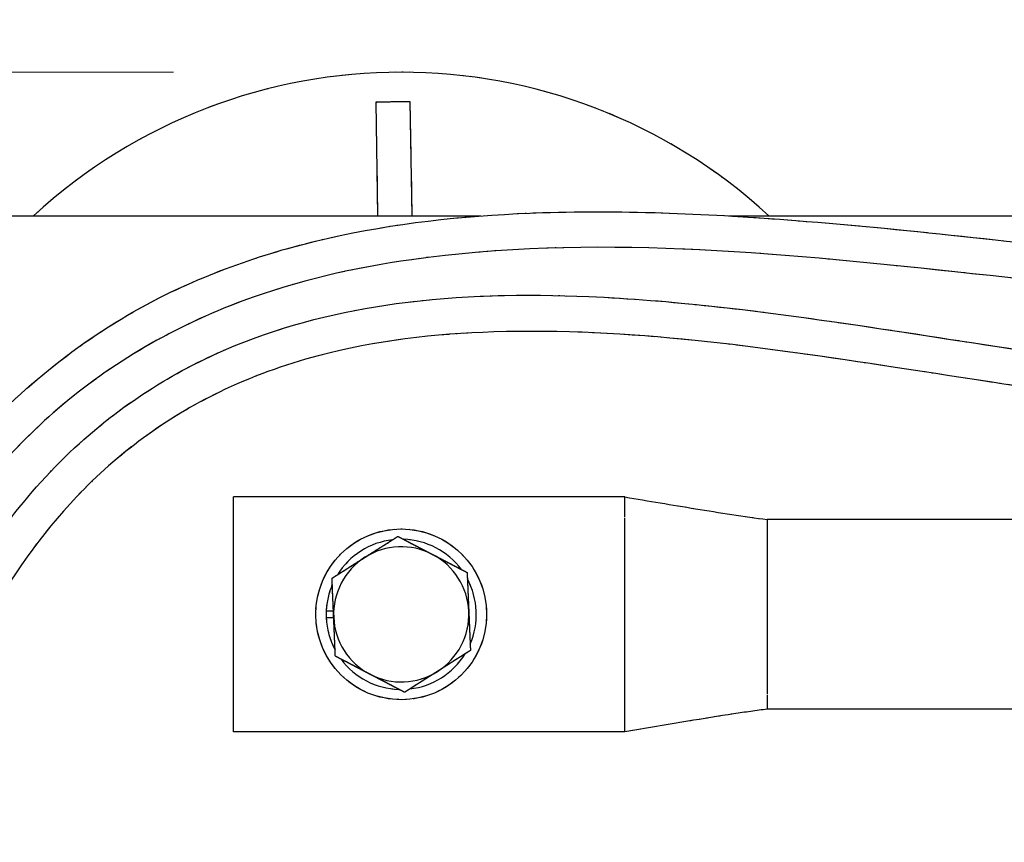
# Model space of a CAD drawing. Units: millimetres. Extents: x 497 to 6688, y 62 to 8717.
# Drawn here: x 1790 to 1929, y 4283 to 4399 of the extents above; entities that cross this region are included whole.
import ezdxf

# ---------------------------------------------------------------- set-up
doc = ezdxf.new("R2010")
doc.units = ezdxf.units.MM
doc.header["$LTSCALE"] = 32
doc.linetypes.add('LONG_DASH_DOTTED', pattern=[0.3001, 0.2362, -0.0295, 0.0049, -0.0295])
for name, color, linetype, lineweight in [('Dimensions(Hillmar_metric)', 7, 'Continuous', 13), ('Overlay [based on Phantom Lines(Hillmar_metric)]', 7, 'LONG_DASH_DOTTED', 25), ('Visible Edges(Hillmar_metric)', 7, 'Continuous', 25)]:
    doc.layers.add(name, color=color, linetype=linetype, lineweight=lineweight)
doc.styles.add('Hillmar_metric_Dimensions', font='arial.ttf')
doc.dimstyles.new('DEFAULT-ISO-Method 1b-Hillmar_metric', dxfattribs={"dimscale": 32, "dimtxt": 2, "dimasz": 2.5, "dimexe": 1, "dimexo": 1, "dimgap": 0.25, "dimtad": 1, "dimtih": 1, "dimtoh": 1, "dimrnd": 1e-08, "dimdsep": 46, "dimtxsty": 'Hillmar_metric_Dimensions', "dimcen": 0.09, "dimdle": 8, "dimclrd": 7, "dimclre": 7, "dimclrt": 7, "dimazin": 2, "dimtfac": 0.75, "dimtmove": 0, "dimatfit": 3, "dimfxl": 1, "dimtolj": 1, "dimlwd": 9, "dimlwe": 9, "dimarcsym": 0})

# ---------------------------------------------------------------- blocks, each defined once
blk = doc.blocks.new('*D25')
at = {"layer": 'Defpoints', "color": 0, "linetype": 'Continuous', "transparency": 16777216}
for p in [(2445.46, 4643.54), (1545.46, 3806.54), (2445.46, 3806.54)]:
    blk.add_point(p, dxfattribs=at)
at = {"layer": 'Dimensions(Hillmar_metric)', "color": 7, "linetype": 'Continuous', "lineweight": 9, "transparency": 16777216}
for p, q in [((1545.46, 3838.54), (1545.46, 4675.54)), ((2445.46, 3838.54), (2445.46, 4675.54)), ((1625.46, 4643.54), (2365.46, 4643.54))]:
    blk.add_line(p, q, dxfattribs=at)
at = {"layer": 'Dimensions(Hillmar_metric)', "color": 7, "linetype": 'Continuous', "transparency": 16777216}
for points in [[(1625.46, 4656.87), (1625.46, 4630.21), (1545.46, 4643.54)], [(2365.46, 4656.87), (2365.46, 4630.21), (2445.46, 4643.54)]]:
    blk.add_solid(points, dxfattribs=at)
at = {"layer": 'Dimensions(Hillmar_metric)', "color": 7, "linetype": 'Continuous', "lineweight": 13, "transparency": 16777216, "insert": (1995.46, 4684.76), "char_height": 64, "attachment_point": 5, "style": 'Hillmar_metric_Dimensions'}
blk.add_mtext('\\A1;\\fArial|b0|i0;\\H64.2112;900 MOUNT', dxfattribs=at)
blk = doc.blocks.new('*D28')
at = {"layer": 'Defpoints', "color": 0, "linetype": 'Continuous', "transparency": 16777216}
for p in [(2295.46, 4510.45), (1695.46, 4285.54), (2295.46, 4285.54)]:
    blk.add_point(p, dxfattribs=at)
at = {"layer": 'Dimensions(Hillmar_metric)', "color": 7, "linetype": 'Continuous', "lineweight": 9, "transparency": 16777216}
for p, q in [((1695.46, 4317.54), (1695.46, 4542.45)), ((2295.46, 4317.54), (2295.46, 4542.45)), ((1775.46, 4510.45), (2215.46, 4510.45))]:
    blk.add_line(p, q, dxfattribs=at)
at = {"layer": 'Dimensions(Hillmar_metric)', "color": 7, "linetype": 'Continuous', "transparency": 16777216}
for points in [[(1775.46, 4523.78), (1775.46, 4497.12), (1695.46, 4510.45)], [(2215.46, 4523.78), (2215.46, 4497.12), (2295.46, 4510.45)]]:
    blk.add_solid(points, dxfattribs=at)
at = {"layer": 'Dimensions(Hillmar_metric)', "color": 7, "linetype": 'Continuous', "lineweight": 13, "transparency": 16777216, "insert": (2006.1, 4551.67), "char_height": 64, "attachment_point": 5, "style": 'Hillmar_metric_Dimensions'}
blk.add_mtext('\\A1;\\fArial|b0|i0;\\H64.2112;600 MOUNT', dxfattribs=at)
blk = doc.blocks.new('*D29')
at = {"layer": 'Defpoints', "color": 0, "linetype": 'Continuous', "transparency": 16777216}
for p in [(1844.02, 4391.74), (808.51, 3265.39), (998.41, 3265.39)]:
    blk.add_point(p, dxfattribs=at)
at = {"layer": 'Dimensions(Hillmar_metric)', "color": 7, "linetype": 'Continuous', "lineweight": 9, "transparency": 16777216}
for p, q in [((1812.02, 4391.74), (776.51, 4391.74)), ((808.51, 4311.74), (808.51, 3842.46)), ((808.51, 3345.39), (808.51, 3761.11)), ((966.41, 3265.39), (776.51, 3265.39))]:
    blk.add_line(p, q, dxfattribs=at)
at = {"layer": 'Dimensions(Hillmar_metric)', "color": 7, "linetype": 'Continuous', "transparency": 16777216}
for points in [[(795.18, 4311.74), (821.84, 4311.74), (808.51, 4391.74)], [(795.18, 3345.39), (821.84, 3345.39), (808.51, 3265.39)]]:
    blk.add_solid(points, dxfattribs=at)
at = {"layer": 'Dimensions(Hillmar_metric)', "color": 7, "linetype": 'Continuous', "lineweight": 13, "transparency": 16777216, "insert": (808.51, 3801.78), "char_height": 64, "attachment_point": 5, "style": 'Hillmar_metric_Dimensions'}
blk.add_mtext('\\A1;1126', dxfattribs=at)
blk = doc.blocks.new('*D35')
at = {"layer": 'Defpoints', "color": 0, "linetype": 'Continuous', "transparency": 16777216}
for p in [(1119.19, 4391.74), (1844.02, 4391.74), (1471.04, 3389.19)]:
    blk.add_point(p, dxfattribs=at)
at = {"layer": 'Dimensions(Hillmar_metric)', "color": 7, "linetype": 'Continuous', "lineweight": 9, "transparency": 16777216}
for p, q in [((1812.02, 4391.74), (1087.19, 4391.74)), ((1119.19, 4311.74), (1119.19, 3931.16)), ((1119.19, 3469.19), (1119.19, 3849.76)), ((1439.04, 3389.19), (1087.19, 3389.19))]:
    blk.add_line(p, q, dxfattribs=at)
at = {"layer": 'Dimensions(Hillmar_metric)', "color": 7, "linetype": 'Continuous', "transparency": 16777216}
for points in [[(1105.85, 4311.74), (1132.52, 4311.74), (1119.19, 4391.74)], [(1105.85, 3469.19), (1132.52, 3469.19), (1119.19, 3389.19)]]:
    blk.add_solid(points, dxfattribs=at)
at = {"layer": 'Dimensions(Hillmar_metric)', "color": 7, "linetype": 'Continuous', "lineweight": 13, "transparency": 16777216, "insert": (1119.19, 3890.46), "char_height": 64, "attachment_point": 5, "style": 'Hillmar_metric_Dimensions'}
blk.add_mtext('\\A1;1003', dxfattribs=at)

msp = doc.modelspace()

# ---------------------------------------------------------------- linework, layer by layer
at = {"layer": 'Overlay [based on Phantom Lines(Hillmar_metric)]'}
for p, q in [((1840.4938, 4387.5646), (1842.8684, 4387.6026)), ((1840.4945, 4387.5255), (1840.4938, 4387.5646)), ((1840.7504, 4371.5395), (1840.4945, 4387.5255)), ((1842.8684, 4387.6026), (1845.243, 4387.6406)), ((1845.243, 4387.6406), (1845.2437, 4387.6015)), ((1845.2437, 4387.6015), (1845.5008, 4371.5395)), ((1788.4746, 4371.5395), (1855.2091, 4371.5395)), ((1890.0822, 4371.5395), (1967.1307, 4371.5395)), ((1875.4646, 4332.0395), (1820.4646, 4332.0395)), ((1820.4646, 4301.8895), (1820.4646, 4329.1895)), ((1875.4646, 4301.8895), (1875.4646, 4329.0793)), ((1895.4646, 4328.8745), (1895.4646, 4328.5931)), ((2095.4646, 4328.8745), (1895.4646, 4328.8745)), ((1895.4646, 4328.5931), (1895.4646, 4328.4308)), ((1895.4646, 4328.4308), (1895.4646, 4304.3131)), ((1833.4842, 4316.0395), (1834.4922, 4316.0395)), ((1834.535, 4315.0395), (1833.4842, 4315.0395)), ((1895.4646, 4304.1631), (1895.4646, 4302.2045)), ((2095.4646, 4302.2045), (1895.4646, 4302.2045)), ((1875.4646, 4299.0395), (1820.4646, 4299.0395))]:
    msp.add_line(p, q, dxfattribs=at)
msp.add_circle((1844.0223, 4315.5395), 12, dxfattribs=at)
for radius, start, end in [(76.2, 47.299454, 132.700546), (10.55, 96.670269, 148.229402), (9.5, 62.449835, 122.449835), (10.55, 36.670269, 88.229402), (9.5, 2.449835, 62.449835), (9.5, 122.449835, 182.449835), (10.55, 156.670269, 177.283543), (10.55, 336.670269, 28.229402), (10.55, 177.283543, 182.716457), (9.5, 302.449835, 2.449835), (10.55, 182.716457, 208.229402), (9.5, 182.449835, 242.449835), (10.55, 276.670269, 328.229402), (10.55, 216.670269, 268.229402), (9.5, 242.449835, 302.449835)]:
    msp.add_arc((1844.0223, 4315.5395), radius, start, end, dxfattribs=at)
for points, knots in [([(1840.4941, 4387.545), (1841.1916, 4387.5677), (1841.8894, 4387.5853), (1842.6812, 4387.5995), (1842.7748, 4387.6011), (1842.8684, 4387.6026)], [-0.20948726, -0.20948726, -0.20948726, -0.20948726, 0, 0, 0.028088644, 0.028088644, 0.028088644, 0.028088644]), ([(1842.8684, 4387.6026), (1842.962, 4387.6041), (1843.0557, 4387.6055), (1843.8475, 4387.6167), (1844.5455, 4387.6214), (1845.2433, 4387.6211)], [-1.761057092, -1.761057092, -1.761057092, -1.761057092, -1.732987246, -1.732987246, -1.523640221, -1.523640221, -1.523640221, -1.523640221]), ([(1734.1442, 4081.7036), (1734.5671, 4084.5288), (1734.9865, 4087.3515), (1737.5501, 4104.5813), (1739.7863, 4118.749), (1743.2076, 4147.2399), (1744.2456, 4161.7847), (1744.6113, 4192.0243), (1744.1878, 4207.7002), (1745.0434, 4239.0202), (1746.3794, 4254.837), (1752.8052, 4283.5275), (1757.383, 4296.6613), (1768.8756, 4320.0676), (1775.6241, 4330.7111), (1791.2955, 4348.0577), (1800.2669, 4355.0759), (1818.0814, 4364.084), (1826.7094, 4366.9287), (1844.7777, 4370.7685), (1854.35, 4371.6957), (1875.738, 4372.3795), (1887.6247, 4371.8185), (1916.1089, 4369.5945), (1932.7043, 4367.572), (1976.7488, 4362.7342), (2004.3765, 4360.5133), (2055.9652, 4361.3808), (2079.9183, 4363.1624), (2132.7652, 4366.0749), (2162.4236, 4367.9151), (2198.4764, 4359.6015), (2206.2841, 4356.9852), (2217.4065, 4351.0517), (2221.2132, 4348.5307), (2230.0335, 4341.1155), (2234.605, 4335.5232), (2241.2172, 4323.9557), (2243.6189, 4318.0355), (2248.2557, 4303.5104), (2250.0656, 4294.7106), (2253.423, 4273.5451), (2254.5791, 4261.0787), (2257.3831, 4227.6489), (2258.2905, 4206.4761), (2264.2228, 4177.7882), (2266.5546, 4169.7053), (2270.8656, 4160.521), (2271.7211, 4158.8599), (2272.6416, 4157.2356)], [64.43622815, 64.43622815, 64.43622815, 64.43622815, 65.29498676, 65.29498676, 69.68529313, 69.68529313, 74.15802485, 74.15802485, 78.84311997, 78.84311997, 83.55755361, 83.55755361, 87.70259459, 87.70259459, 91.44717052, 91.44717052, 94.7737656, 94.7737656, 97.45957158, 97.45957158, 100.32236025, 100.32236025, 103.88033022, 103.88033022, 108.89383097, 108.89383097, 117.17772166, 117.17772166, 124.38187564, 124.38187564, 133.06813395, 133.06813395, 135.50017245, 135.50017245, 136.85832998, 136.85832998, 138.96550165, 138.96550165, 140.8650975, 140.8650975, 143.54992289, 143.54992289, 147.30849208, 147.30849208, 153.64104203, 153.64104203, 156.14569519, 156.14569519, 156.70896171, 156.70896171, 156.70896171, 156.70896171]), ([(2263.8185, 4163.8138), (2263.6389, 4164.2488), (2263.4628, 4164.685), (2260.3075, 4172.683), (2258.3047, 4180.6493), (2254.926, 4199.0181), (2253.8598, 4209.5364), (2251.3473, 4237.2474), (2250.2943, 4254.5177), (2246.9356, 4283.0948), (2245.1954, 4294.5195), (2240.2577, 4312.4586), (2237.8316, 4319.2566), (2232.2696, 4329.556), (2229.6397, 4333.3915), (2222.452, 4341.2952), (2217.4844, 4345.1044), (2206.9052, 4351.0143), (2201.227, 4353.2297), (2187.3764, 4357.2606), (2179.0056, 4358.6301), (2159.6366, 4360.5888), (2148.5419, 4360.8104), (2121.3777, 4360.4759), (2105.2859, 4359.5056), (2060.0121, 4356.7886), (2030.7113, 4354.9791), (1974.8478, 4357.4368), (1948.3455, 4360.8517), (1896.5075, 4366.3749), (1870.6541, 4368.9368), (1837.4041, 4364.2538), (1829.3807, 4362.4119), (1812.311, 4356.0949), (1803.3196, 4350.9156), (1789.2116, 4338.757), (1783.5648, 4332.1158), (1773.3015, 4317.2891), (1768.7615, 4308.896), (1760.388, 4289.7487), (1756.8423, 4278.7399), (1751.8581, 4255.5321), (1750.5688, 4243.2116), (1749.3396, 4217.5338), (1749.502, 4204.0842), (1749.5975, 4174.79), (1749.2519, 4158.9139), (1746.313, 4128.7178), (1744.1489, 4114.1589), (1741.003, 4093.2554), (1740.1337, 4087.124), (1739.2495, 4080.973)], [12.9711129, 12.9711129, 12.9711129, 12.9711129, 13.11303788, 13.11303788, 15.56759485, 15.56759485, 18.7439821, 18.7439821, 23.94379254, 23.94379254, 27.3967005, 27.3967005, 29.53899149, 29.53899149, 30.91790529, 30.91790529, 32.75348813, 32.75348813, 34.56274967, 34.56274967, 37.08972684, 37.08972684, 40.41125863, 40.41125863, 45.24767973, 45.24767973, 54.02760753, 54.02760753, 62.03231208, 62.03231208, 69.66951828, 69.66951828, 72.11383361, 72.11383361, 75.14601985, 75.14601985, 77.74445496, 77.74445496, 80.60862447, 80.60862447, 84.06770582, 84.06770582, 87.76161029, 87.76161029, 91.7816447, 91.7816447, 96.58487288, 96.58487288, 101.13618355, 101.13618355, 102.99946083, 102.99946083, 102.99946083, 102.99946083]), ([(1808.2617, 4225.5265), (1804.1336, 4224.9883), (1800.0003, 4224.4406), (1792.7228, 4223.9769), (1789.5665, 4223.9323), (1783.6716, 4224.6213), (1780.8645, 4225.3227), (1776.0512, 4227.7447), (1773.9453, 4229.3965), (1770.8162, 4232.9451), (1769.6281, 4234.7792), (1767.4924, 4239.0686), (1766.636, 4241.6053), (1765.154, 4247.8054), (1764.7469, 4251.5548), (1764.4448, 4261.1785), (1764.9716, 4267.1081), (1767.3659, 4281.8543), (1769.8177, 4290.6536), (1776.9059, 4309.4228), (1781.9492, 4319.4754), (1791.6278, 4332.3445), (1795.0514, 4336.1567), (1805.1453, 4345.3218), (1812.6127, 4350.0054), (1827.7842, 4356.2501), (1835.5325, 4358.1457), (1852.2569, 4360.4265), (1861.3615, 4360.5956), (1881.9386, 4359.7029), (1893.4491, 4358.2915), (1922.3251, 4354.1515), (1939.6818, 4351.0406), (1977.5916, 4347.2411), (1998.2713, 4347.8544), (2035.3461, 4351.2779), (2051.9489, 4353.5274), (2091.229, 4357.0702), (2114.3781, 4357.4901), (2151.396, 4350.6488), (2165.9294, 4346.1629), (2190.4229, 4334.3587), (2200.96, 4327.5404), (2217.2472, 4312.0546), (2223.5477, 4303.6888), (2232.958, 4286.5748), (2236.4078, 4277.8033), (2241.7858, 4258.8989), (2243.5369, 4248.6121), (2245.5424, 4226.4552), (2245.4116, 4214.5246), (2245.017, 4201.2521), (2244.9703, 4199.836), (2244.9215, 4198.4192)], [0, 0, 0, 0, 1.25028329, 1.25028329, 2.19052762, 2.19052762, 3.034255, 3.034255, 3.81190735, 3.81190735, 4.45926666, 4.45926666, 5.25552717, 5.25552717, 6.37957272, 6.37957272, 8.15459149, 8.15459149, 10.87486057, 10.87486057, 14.18763161, 14.18763161, 15.71334209, 15.71334209, 18.28253969, 18.28253969, 20.63730165, 20.63730165, 23.34674549, 23.34674549, 26.81626202, 26.81626202, 32.09814781, 32.09814781, 38.24644665, 38.24644665, 43.27268597, 43.27268597, 50.08487563, 50.08487563, 54.5670383, 54.5670383, 58.24299365, 58.24299365, 61.32096962, 61.32096962, 64.13359972, 64.13359972, 67.27764627, 67.27764627, 70.92131046, 70.92131046, 71.35630674, 71.35630674, 71.35630674, 71.35630674]), ([(2240.1337, 4209.184), (2240.3381, 4219.4883), (2240.2483, 4229.805), (2237.5323, 4256.3124), (2233.6637, 4272.7778), (2221.568, 4297.6191), (2214.9605, 4307.0801), (2200.2794, 4321.2834), (2192.6413, 4326.725), (2176.1228, 4335.9994), (2167.077, 4339.8172), (2146.9996, 4346.3145), (2135.7687, 4348.733), (2112.0668, 4351.5793), (2099.4913, 4351.7818), (2072.8532, 4350.5822), (2058.7465, 4348.9935), (2021.4581, 4344.7673), (1998.0774, 4342.2391), (1954.1636, 4343.6853), (1933.7661, 4347.156), (1894.7742, 4353.0865), (1875.9061, 4355.8321), (1848.7467, 4354.9689), (1840.3827, 4354.0024), (1827.5856, 4350.6139), (1822.9048, 4348.9286), (1811.0076, 4343.1661), (1804.121, 4338.089), (1793.3906, 4326.7889), (1789.1524, 4320.7063), (1781.3382, 4306.6685), (1777.9208, 4298.4966), (1772.0111, 4279.8298), (1769.7667, 4269.0019), (1769.6355, 4253.288), (1770.0508, 4248.2817), (1772.1934, 4241.0024), (1773.2718, 4238.4723), (1775.5648, 4235.1901), (1776.4465, 4234.1756), (1778.8095, 4232.0806), (1780.4335, 4231.1067), (1783.7186, 4229.8724), (1785.3868, 4229.5352), (1789.2313, 4229.0863), (1791.4399, 4229.0662), (1798.3097, 4229.3252), (1802.9626, 4229.9587), (1807.605, 4230.5639)], [30.32381839, 30.32381839, 30.32381839, 30.32381839, 33.48264618, 33.48264618, 38.45644382, 38.45644382, 41.82804208, 41.82804208, 44.59692217, 44.59692217, 47.5132563, 47.5132563, 50.92769136, 50.92769136, 54.67618046, 54.67618046, 58.93110411, 58.93110411, 65.94058403, 65.94058403, 72.11367436, 72.11367436, 77.7727078, 77.7727078, 80.2657964, 80.2657964, 81.74511871, 81.74511871, 84.2339624, 84.2339624, 86.42716084, 86.42716084, 89.0640345, 89.0640345, 92.3170405, 92.3170405, 93.79737323, 93.79737323, 94.60604909, 94.60604909, 95.00651345, 95.00651345, 95.55966335, 95.55966335, 96.0642331, 96.0642331, 96.72395591, 96.72395591, 98.12998398, 98.12998398, 98.12998398, 98.12998398]), ([(1820.4646, 4329.1895), (1820.4646, 4329.954), (1820.4646, 4330.7133), (1820.4646, 4331.2433), (1820.4646, 4331.6376), (1820.4646, 4331.9048), (1820.4646, 4331.9997), (1820.4646, 4332.0262), (1820.4646, 4332.0387), (1820.4646, 4332.0379)], [0, 0, 0, 0, 0.25614449, 0.25614449, 0.25614449, 0.446678981, 0.446678981, 0.446678981, 0.5, 0.5, 0.5, 0.5]), ([(1875.4646, 4332.0395), (1878.766, 4331.4807), (1882.0727, 4330.9244), (1888.7455, 4329.8361), (1892.2186, 4329.2681), (1895.4646, 4328.8745)], [0, 0, 0, 0, 1.00853374, 1.00853374, 2.02987193, 2.02987193, 2.02987193, 2.02987193]), ([(1875.4646, 4329.1895), (1875.4646, 4329.954), (1875.4646, 4330.7133), (1875.4646, 4331.2433), (1875.4646, 4331.6376), (1875.4646, 4331.9048), (1875.4646, 4331.9997), (1875.4646, 4332.0262), (1875.4646, 4332.0387), (1875.4646, 4332.0379)], [0, 0, 0, 0, 0.25614449, 0.25614449, 0.25614449, 0.446678981, 0.446678981, 0.446678981, 0.5, 0.5, 0.5, 0.5]), ([(1820.4646, 4299.0412), (1820.4646, 4299.0447), (1820.4646, 4299.2902), (1820.4646, 4299.7324), (1820.4646, 4300.2655), (1820.4646, 4301.0739), (1820.4646, 4301.8895)], [0.5, 0.5, 0.5, 0.5, 0.726718729, 0.726718729, 0.726718729, 1, 1, 1, 1]), ([(1895.4646, 4302.2045), (1893.9396, 4302.0197), (1892.3448, 4301.7883), (1888.6079, 4301.22), (1886.4453, 4300.8697), (1881.3434, 4300.0315), (1878.402, 4299.5368), (1875.4646, 4299.0395)], [0, 0, 0, 0, 0.47985386, 0.47985386, 1.13548347, 1.13548347, 2.03282023, 2.03282023, 2.03282023, 2.03282023]), ([(1875.4646, 4299.0412), (1875.4646, 4299.0447), (1875.4646, 4299.2902), (1875.4646, 4299.7324), (1875.4646, 4299.807), (1875.4646, 4299.887), (1875.4646, 4299.9712)], [0.5, 0.5, 0.5, 0.5, 0.726718729, 0.726718729, 0.726718729, 0.764956385, 0.764956385, 0.764956385, 0.764956385])]:
    msp.add_open_spline(points, degree=3, knots=knots, dxfattribs=at)
for points in [[(1838.925, 4323.5562), (1841.073, 4324.9221), (1843.5534, 4326.4992)], [(1843.5534, 4326.4992), (1846.1594, 4325.1397), (1848.4163, 4323.9623)], [(1848.4163, 4323.9623), (1850.6732, 4322.7849), (1853.2792, 4321.4254)], [(1834.2965, 4320.6133), (1836.7769, 4322.1904), (1838.925, 4323.5562)], [(1853.2792, 4321.4254), (1853.4048, 4318.4888), (1853.5136, 4315.9456)], [(1834.531, 4315.1335), (1834.4222, 4317.6767), (1834.2965, 4320.6133)], [(1853.5136, 4315.9456), (1853.6224, 4313.4024), (1853.7481, 4310.4658)], [(1834.7654, 4309.6537), (1834.6398, 4312.5903), (1834.531, 4315.1335)], [(1853.7481, 4310.4658), (1851.2677, 4308.8887), (1849.1196, 4307.5229)], [(1839.6283, 4307.1168), (1837.3714, 4308.2941), (1834.7654, 4309.6537)], [(1844.4912, 4304.5799), (1841.8852, 4305.9394), (1839.6283, 4307.1168)], [(1849.1196, 4307.5229), (1846.9716, 4306.157), (1844.4912, 4304.5799)]]:
    msp.add_rational_spline(points, [1, 1.0379548493, 1], degree=2, dxfattribs=at)
msp.add_open_spline([(1875.4646, 4299.9712), (1875.4646, 4300.4918), (1875.4646, 4301.1881), (1875.4646, 4301.8895)], degree=3, dxfattribs=at)
at = {"layer": 'Visible Edges(Hillmar_metric)'}
for p, q in [((1840.4938, 4387.5646), (1842.8684, 4387.6026)), ((1840.4945, 4387.5255), (1840.4938, 4387.5646)), ((1840.7504, 4371.5395), (1840.4945, 4387.5255)), ((1842.8684, 4387.6026), (1845.243, 4387.6406)), ((1845.243, 4387.6406), (1845.2437, 4387.6015)), ((1845.2437, 4387.6015), (1845.5008, 4371.5395)), ((1788.4746, 4371.5395), (1855.2091, 4371.5395)), ((1890.0822, 4371.5395), (1967.1307, 4371.5395)), ((1875.4646, 4332.0395), (1820.4646, 4332.0395)), ((1820.4646, 4301.8895), (1820.4646, 4329.1895)), ((1875.4646, 4301.8895), (1875.4646, 4329.0793)), ((1895.4646, 4328.8745), (1895.4646, 4328.5931)), ((2095.4646, 4328.8745), (1895.4646, 4328.8745)), ((1895.4646, 4328.5931), (1895.4646, 4328.4308)), ((1895.4646, 4328.4308), (1895.4646, 4304.3131)), ((1833.4842, 4316.0395), (1834.4922, 4316.0395)), ((1834.535, 4315.0395), (1833.4842, 4315.0395)), ((1895.4646, 4304.1631), (1895.4646, 4302.2045)), ((2095.4646, 4302.2045), (1895.4646, 4302.2045)), ((1875.4646, 4299.0395), (1820.4646, 4299.0395))]:
    msp.add_line(p, q, dxfattribs=at)
msp.add_circle((1844.0223, 4315.5395), 12, dxfattribs=at)
for radius, start, end in [(76.2, 47.299454, 132.700546), (10.55, 96.670269, 148.229402), (9.5, 62.449835, 122.449835), (10.55, 36.670269, 88.229402), (9.5, 2.449835, 62.449835), (9.5, 122.449835, 182.449835), (10.55, 156.670269, 177.283543), (10.55, 336.670269, 28.229402), (10.55, 177.283543, 182.716457), (9.5, 302.449835, 2.449835), (10.55, 182.716457, 208.229402), (9.5, 182.449835, 242.449835), (10.55, 276.670269, 328.229402), (10.55, 216.670269, 268.229402), (9.5, 242.449835, 302.449835)]:
    msp.add_arc((1844.0223, 4315.5395), radius, start, end, dxfattribs=at)
for points, knots in [([(1840.4941, 4387.545), (1841.1916, 4387.5677), (1841.8894, 4387.5853), (1842.6812, 4387.5995), (1842.7748, 4387.6011), (1842.8684, 4387.6026)], [-0.20948726, -0.20948726, -0.20948726, -0.20948726, 0, 0, 0.028088644, 0.028088644, 0.028088644, 0.028088644]), ([(1842.8684, 4387.6026), (1842.962, 4387.6041), (1843.0557, 4387.6055), (1843.8475, 4387.6167), (1844.5455, 4387.6214), (1845.2433, 4387.6211)], [-1.761057092, -1.761057092, -1.761057092, -1.761057092, -1.732987246, -1.732987246, -1.523640221, -1.523640221, -1.523640221, -1.523640221]), ([(1734.1442, 4081.7036), (1734.5671, 4084.5288), (1734.9865, 4087.3515), (1737.5501, 4104.5813), (1739.7863, 4118.749), (1743.2076, 4147.2399), (1744.2456, 4161.7847), (1744.6113, 4192.0243), (1744.1878, 4207.7002), (1745.0434, 4239.0202), (1746.3794, 4254.837), (1752.8052, 4283.5275), (1757.383, 4296.6613), (1768.8756, 4320.0676), (1775.6241, 4330.7111), (1791.2955, 4348.0577), (1800.2669, 4355.0759), (1818.0814, 4364.084), (1826.7094, 4366.9287), (1844.7777, 4370.7685), (1854.35, 4371.6957), (1875.738, 4372.3795), (1887.6247, 4371.8185), (1916.1089, 4369.5945), (1932.7043, 4367.572), (1976.7488, 4362.7342), (2004.3765, 4360.5133), (2055.9652, 4361.3808), (2079.9183, 4363.1624), (2132.7652, 4366.0749), (2162.4236, 4367.9151), (2198.4764, 4359.6015), (2206.2841, 4356.9852), (2217.4065, 4351.0517), (2221.2132, 4348.5307), (2230.0335, 4341.1155), (2234.605, 4335.5232), (2241.2172, 4323.9557), (2243.6189, 4318.0355), (2248.2557, 4303.5104), (2250.0656, 4294.7106), (2253.423, 4273.5451), (2254.5791, 4261.0787), (2257.3831, 4227.6489), (2258.2905, 4206.4761), (2264.2228, 4177.7882), (2266.5546, 4169.7053), (2270.8656, 4160.521), (2271.7211, 4158.8599), (2272.6416, 4157.2356)], [64.43622815, 64.43622815, 64.43622815, 64.43622815, 65.29498676, 65.29498676, 69.68529313, 69.68529313, 74.15802485, 74.15802485, 78.84311997, 78.84311997, 83.55755361, 83.55755361, 87.70259459, 87.70259459, 91.44717052, 91.44717052, 94.7737656, 94.7737656, 97.45957158, 97.45957158, 100.32236025, 100.32236025, 103.88033022, 103.88033022, 108.89383097, 108.89383097, 117.17772166, 117.17772166, 124.38187564, 124.38187564, 133.06813395, 133.06813395, 135.50017245, 135.50017245, 136.85832998, 136.85832998, 138.96550165, 138.96550165, 140.8650975, 140.8650975, 143.54992289, 143.54992289, 147.30849208, 147.30849208, 153.64104203, 153.64104203, 156.14569519, 156.14569519, 156.70896171, 156.70896171, 156.70896171, 156.70896171]), ([(2263.8185, 4163.8138), (2263.6389, 4164.2488), (2263.4628, 4164.685), (2260.3075, 4172.683), (2258.3047, 4180.6493), (2254.926, 4199.0181), (2253.8598, 4209.5364), (2251.3473, 4237.2474), (2250.2943, 4254.5177), (2246.9356, 4283.0948), (2245.1954, 4294.5195), (2240.2577, 4312.4586), (2237.8316, 4319.2566), (2232.2696, 4329.556), (2229.6397, 4333.3915), (2222.452, 4341.2952), (2217.4844, 4345.1044), (2206.9052, 4351.0143), (2201.227, 4353.2297), (2187.3764, 4357.2606), (2179.0056, 4358.6301), (2159.6366, 4360.5888), (2148.5419, 4360.8104), (2121.3777, 4360.4759), (2105.2859, 4359.5056), (2060.0121, 4356.7886), (2030.7113, 4354.9791), (1974.8478, 4357.4368), (1948.3455, 4360.8517), (1896.5075, 4366.3749), (1870.6541, 4368.9368), (1837.4041, 4364.2538), (1829.3807, 4362.4119), (1812.311, 4356.0949), (1803.3196, 4350.9156), (1789.2116, 4338.757), (1783.5648, 4332.1158), (1773.3015, 4317.2891), (1768.7615, 4308.896), (1760.388, 4289.7487), (1756.8423, 4278.7399), (1751.8581, 4255.5321), (1750.5688, 4243.2116), (1749.3396, 4217.5338), (1749.502, 4204.0842), (1749.5975, 4174.79), (1749.2519, 4158.9139), (1746.313, 4128.7178), (1744.1489, 4114.1589), (1741.003, 4093.2554), (1740.1337, 4087.124), (1739.2495, 4080.973)], [12.9711129, 12.9711129, 12.9711129, 12.9711129, 13.11303788, 13.11303788, 15.56759485, 15.56759485, 18.7439821, 18.7439821, 23.94379254, 23.94379254, 27.3967005, 27.3967005, 29.53899149, 29.53899149, 30.91790529, 30.91790529, 32.75348813, 32.75348813, 34.56274967, 34.56274967, 37.08972684, 37.08972684, 40.41125863, 40.41125863, 45.24767973, 45.24767973, 54.02760753, 54.02760753, 62.03231208, 62.03231208, 69.66951828, 69.66951828, 72.11383361, 72.11383361, 75.14601985, 75.14601985, 77.74445496, 77.74445496, 80.60862447, 80.60862447, 84.06770582, 84.06770582, 87.76161029, 87.76161029, 91.7816447, 91.7816447, 96.58487288, 96.58487288, 101.13618355, 101.13618355, 102.99946083, 102.99946083, 102.99946083, 102.99946083]), ([(1808.2617, 4225.5265), (1804.1336, 4224.9883), (1800.0003, 4224.4406), (1792.7228, 4223.9769), (1789.5665, 4223.9323), (1783.6716, 4224.6213), (1780.8645, 4225.3227), (1776.0512, 4227.7447), (1773.9453, 4229.3965), (1770.8162, 4232.9451), (1769.6281, 4234.7792), (1767.4924, 4239.0686), (1766.636, 4241.6053), (1765.154, 4247.8054), (1764.7469, 4251.5548), (1764.4448, 4261.1785), (1764.9716, 4267.1081), (1767.3659, 4281.8543), (1769.8177, 4290.6536), (1776.9059, 4309.4228), (1781.9492, 4319.4754), (1791.6278, 4332.3445), (1795.0514, 4336.1567), (1805.1453, 4345.3218), (1812.6127, 4350.0054), (1827.7842, 4356.2501), (1835.5325, 4358.1457), (1852.2569, 4360.4265), (1861.3615, 4360.5956), (1881.9386, 4359.7029), (1893.4491, 4358.2915), (1922.3251, 4354.1515), (1939.6818, 4351.0406), (1977.5916, 4347.2411), (1998.2713, 4347.8544), (2035.3461, 4351.2779), (2051.9489, 4353.5274), (2091.229, 4357.0702), (2114.3781, 4357.4901), (2151.396, 4350.6488), (2165.9294, 4346.1629), (2190.4229, 4334.3587), (2200.96, 4327.5404), (2217.2472, 4312.0546), (2223.5477, 4303.6888), (2232.958, 4286.5748), (2236.4078, 4277.8033), (2241.7858, 4258.8989), (2243.5369, 4248.6121), (2245.5424, 4226.4552), (2245.4116, 4214.5246), (2245.017, 4201.2521), (2244.9703, 4199.836), (2244.9215, 4198.4192)], [0, 0, 0, 0, 1.25028329, 1.25028329, 2.19052762, 2.19052762, 3.034255, 3.034255, 3.81190735, 3.81190735, 4.45926666, 4.45926666, 5.25552717, 5.25552717, 6.37957272, 6.37957272, 8.15459149, 8.15459149, 10.87486057, 10.87486057, 14.18763161, 14.18763161, 15.71334209, 15.71334209, 18.28253969, 18.28253969, 20.63730165, 20.63730165, 23.34674549, 23.34674549, 26.81626202, 26.81626202, 32.09814781, 32.09814781, 38.24644665, 38.24644665, 43.27268597, 43.27268597, 50.08487563, 50.08487563, 54.5670383, 54.5670383, 58.24299365, 58.24299365, 61.32096962, 61.32096962, 64.13359972, 64.13359972, 67.27764627, 67.27764627, 70.92131046, 70.92131046, 71.35630674, 71.35630674, 71.35630674, 71.35630674]), ([(2240.1337, 4209.184), (2240.3381, 4219.4883), (2240.2483, 4229.805), (2237.5323, 4256.3124), (2233.6637, 4272.7778), (2221.568, 4297.6191), (2214.9605, 4307.0801), (2200.2794, 4321.2834), (2192.6413, 4326.725), (2176.1228, 4335.9994), (2167.077, 4339.8172), (2146.9996, 4346.3145), (2135.7687, 4348.733), (2112.0668, 4351.5793), (2099.4913, 4351.7818), (2072.8532, 4350.5822), (2058.7465, 4348.9935), (2021.4581, 4344.7673), (1998.0774, 4342.2391), (1954.1636, 4343.6853), (1933.7661, 4347.156), (1894.7742, 4353.0865), (1875.9061, 4355.8321), (1848.7467, 4354.9689), (1840.3827, 4354.0024), (1827.5856, 4350.6139), (1822.9048, 4348.9286), (1811.0076, 4343.1661), (1804.121, 4338.089), (1793.3906, 4326.7889), (1789.1524, 4320.7063), (1781.3382, 4306.6685), (1777.9208, 4298.4966), (1772.0111, 4279.8298), (1769.7667, 4269.0019), (1769.6355, 4253.288), (1770.0508, 4248.2817), (1772.1934, 4241.0024), (1773.2718, 4238.4723), (1775.5648, 4235.1901), (1776.4465, 4234.1756), (1778.8095, 4232.0806), (1780.4335, 4231.1067), (1783.7186, 4229.8724), (1785.3868, 4229.5352), (1789.2313, 4229.0863), (1791.4399, 4229.0662), (1798.3097, 4229.3252), (1802.9626, 4229.9587), (1807.605, 4230.5639)], [30.32381839, 30.32381839, 30.32381839, 30.32381839, 33.48264618, 33.48264618, 38.45644382, 38.45644382, 41.82804208, 41.82804208, 44.59692217, 44.59692217, 47.5132563, 47.5132563, 50.92769136, 50.92769136, 54.67618046, 54.67618046, 58.93110411, 58.93110411, 65.94058403, 65.94058403, 72.11367436, 72.11367436, 77.7727078, 77.7727078, 80.2657964, 80.2657964, 81.74511871, 81.74511871, 84.2339624, 84.2339624, 86.42716084, 86.42716084, 89.0640345, 89.0640345, 92.3170405, 92.3170405, 93.79737323, 93.79737323, 94.60604909, 94.60604909, 95.00651345, 95.00651345, 95.55966335, 95.55966335, 96.0642331, 96.0642331, 96.72395591, 96.72395591, 98.12998398, 98.12998398, 98.12998398, 98.12998398]), ([(1820.4646, 4329.1895), (1820.4646, 4329.954), (1820.4646, 4330.7133), (1820.4646, 4331.2433), (1820.4646, 4331.6376), (1820.4646, 4331.9048), (1820.4646, 4331.9997), (1820.4646, 4332.0262), (1820.4646, 4332.0387), (1820.4646, 4332.0379)], [0, 0, 0, 0, 0.25614449, 0.25614449, 0.25614449, 0.446678981, 0.446678981, 0.446678981, 0.5, 0.5, 0.5, 0.5]), ([(1875.4646, 4332.0395), (1878.766, 4331.4807), (1882.0727, 4330.9244), (1888.7455, 4329.8361), (1892.2186, 4329.2681), (1895.4646, 4328.8745)], [0, 0, 0, 0, 1.00853374, 1.00853374, 2.02987193, 2.02987193, 2.02987193, 2.02987193]), ([(1875.4646, 4329.1895), (1875.4646, 4329.954), (1875.4646, 4330.7133), (1875.4646, 4331.2433), (1875.4646, 4331.6376), (1875.4646, 4331.9048), (1875.4646, 4331.9997), (1875.4646, 4332.0262), (1875.4646, 4332.0387), (1875.4646, 4332.0379)], [0, 0, 0, 0, 0.25614449, 0.25614449, 0.25614449, 0.446678981, 0.446678981, 0.446678981, 0.5, 0.5, 0.5, 0.5]), ([(1820.4646, 4299.0412), (1820.4646, 4299.0447), (1820.4646, 4299.2902), (1820.4646, 4299.7324), (1820.4646, 4300.2655), (1820.4646, 4301.0739), (1820.4646, 4301.8895)], [0.5, 0.5, 0.5, 0.5, 0.726718729, 0.726718729, 0.726718729, 1, 1, 1, 1]), ([(1895.4646, 4302.2045), (1893.9396, 4302.0197), (1892.3448, 4301.7883), (1888.6079, 4301.22), (1886.4453, 4300.8697), (1881.3434, 4300.0315), (1878.402, 4299.5368), (1875.4646, 4299.0395)], [0, 0, 0, 0, 0.47985386, 0.47985386, 1.13548347, 1.13548347, 2.03282023, 2.03282023, 2.03282023, 2.03282023]), ([(1875.4646, 4299.0412), (1875.4646, 4299.0447), (1875.4646, 4299.2902), (1875.4646, 4299.7324), (1875.4646, 4299.807), (1875.4646, 4299.887), (1875.4646, 4299.9712)], [0.5, 0.5, 0.5, 0.5, 0.726718729, 0.726718729, 0.726718729, 0.764956385, 0.764956385, 0.764956385, 0.764956385])]:
    msp.add_open_spline(points, degree=3, knots=knots, dxfattribs=at)
for points in [[(1838.925, 4323.5562), (1841.073, 4324.9221), (1843.5534, 4326.4992)], [(1843.5534, 4326.4992), (1846.1594, 4325.1397), (1848.4163, 4323.9623)], [(1848.4163, 4323.9623), (1850.6732, 4322.7849), (1853.2792, 4321.4254)], [(1834.2965, 4320.6133), (1836.7769, 4322.1904), (1838.925, 4323.5562)], [(1853.2792, 4321.4254), (1853.4048, 4318.4888), (1853.5136, 4315.9456)], [(1834.531, 4315.1335), (1834.4222, 4317.6767), (1834.2965, 4320.6133)], [(1853.5136, 4315.9456), (1853.6224, 4313.4024), (1853.7481, 4310.4658)], [(1834.7654, 4309.6537), (1834.6398, 4312.5903), (1834.531, 4315.1335)], [(1853.7481, 4310.4658), (1851.2677, 4308.8887), (1849.1196, 4307.5229)], [(1839.6283, 4307.1168), (1837.3714, 4308.2941), (1834.7654, 4309.6537)], [(1844.4912, 4304.5799), (1841.8852, 4305.9394), (1839.6283, 4307.1168)], [(1849.1196, 4307.5229), (1846.9716, 4306.157), (1844.4912, 4304.5799)]]:
    msp.add_rational_spline(points, [1, 1.0379548493, 1], degree=2, dxfattribs=at)
msp.add_open_spline([(1875.4646, 4299.9712), (1875.4646, 4300.4918), (1875.4646, 4301.1881), (1875.4646, 4301.8895)], degree=3, dxfattribs=at)

# ---------------------------------------------------------------- dimensions: what is measured, and where the dimension line sits
at = {"layer": 'Dimensions(Hillmar_metric)', "color": 7, "linetype": 'Continuous', "lineweight": 13}
for base, p1, p2, picture, middle in [((2445.4646, 4643.5395), (1545.4646, 3806.5395), (2445.4646, 3806.5395), '*D25', (1995.4646, 4643.5395)), ((2295.4646, 4510.4491), (1695.4646, 4285.5395), (2295.4646, 4285.5395), '*D28', (2006.1011, 4510.4491))]:
    dim = msp.add_linear_dim(base=base, p1=p1, p2=p2, angle=180, text='\\fArial|b0|i0;\\H64.2112;<> MOUNT', dimstyle='DEFAULT-ISO-Method 1b-Hillmar_metric', override={"dimgap": 0.25, "dimtih": 0, "dimtoh": 0, "dimdec": 2, "dimtol": 0, "dimlim": 0, "dimtp": 0, "dimtm": 0, "dimtdec": 2, "dimtofl": 0, "dimatfit": 1}, dxfattribs=at)
    dim.commit()
    dim.dimension.update_dxf_attribs({"geometry": picture, "text_midpoint": middle, "dimtype": 160})
for base, p1, p2, picture, middle in [((808.5094, 3265.3909), (1844.0223, 4391.7395), (998.4147, 3265.3909), '*D29', (808.5094, 3801.7832)), ((1119.186, 4391.7395), (1471.04, 3389.1859), (1844.0223, 4391.7395), '*D35', (1119.186, 3890.4627))]:
    dim = msp.add_linear_dim(base=base, p1=p1, p2=p2, angle=90, dimstyle='DEFAULT-ISO-Method 1b-Hillmar_metric', override={"dimgap": 0.25, "dimdec": 0, "dimtol": 0, "dimlim": 0, "dimtp": 0, "dimtm": 0, "dimtdec": 2, "dimtofl": 0, "dimatfit": 1}, dxfattribs=at)
    dim.commit()
    dim.dimension.update_dxf_attribs({"geometry": picture, "text_midpoint": middle, "dimtype": 160})

doc.saveas('drawing.dxf')
